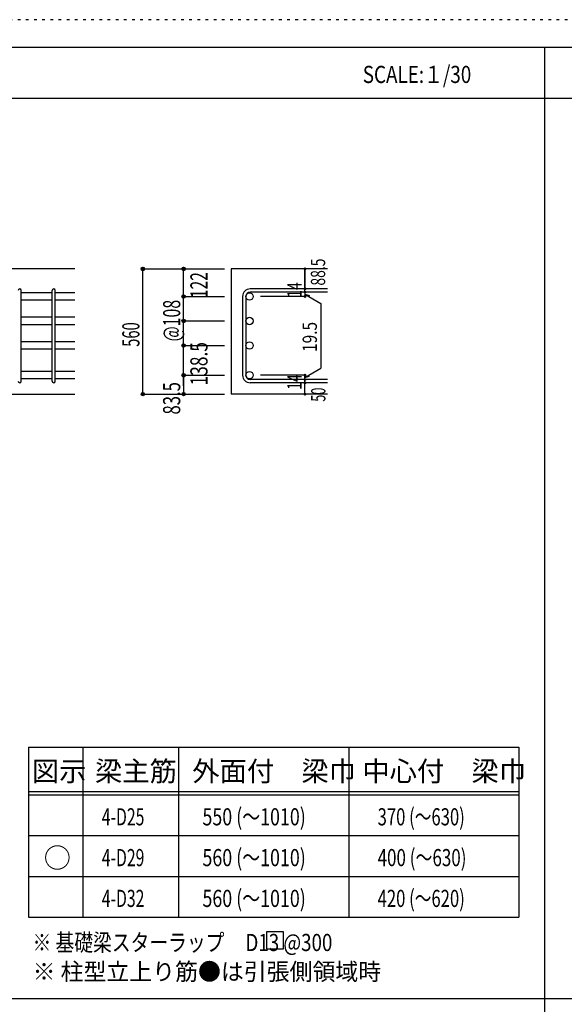
# Model space of a CAD drawing. Units: millimetres. Extents: x 141 to 12441, y 138 to 8778.
# Drawn here: x 2861 to 5263, y 4433 to 8778 of the extents above; entities that cross this region are included whole.
import ezdxf

# ---------------------------------------------------------------- set-up
doc = ezdxf.new("R2010")
doc.units = ezdxf.units.MM
doc.header["$LTSCALE"] = 30
for name, pattern in [('CENTER', [12, 5, -0.8, 0.4, -0.8, 5]), ('DIVIDE', [13.2, 5, -0.8, 0.4, -0.8, 0.4, -0.8, 5]), ('DOT', [1.6, 0.4, -0.8, 0.4]), ('HIDDEN', [8, 1, -2, 2, -2, 1])]:
    doc.linetypes.add(name, pattern=pattern)
for name, color, linetype in [('002', 7, 'Continuous'), ('006', 7, 'Continuous'), ('007', 7, 'Continuous'), ('014', 7, 'Continuous'), ('104', 7, 'Continuous'), ('111', 7, 'Continuous'), ('241', 7, 'Continuous'), ('250', 7, 'Continuous')]:
    doc.layers.add(name, color=color, linetype=linetype)
doc.styles.add('DRACAD', font='txt', dxfattribs={"width": 0.85, "bigfont": 'extfont2'})

msp = doc.modelspace()

# ---------------------------------------------------------------- linework, layer by layer
at = {"layer": '002', "color": 2, "linetype": 'Continuous'}
for p, q in [((3104.2, 7678.3), (1304.2, 7678.3)), ((4219.2, 7678.3), (3794.2, 7678.3)), ((3794.2, 7678.3), (3794.2, 7125.8)), ((2704.2, 7125.8), (3104.2, 7125.8)), ((4219.2, 7125.8), (3794.2, 7125.8))]:
    msp.add_line(p, q, dxfattribs=at)
at = {"layer": '006', "color": 7, "linetype": 'Continuous'}
for p, q in [((3004.2, 7573.1), (2868.2, 7573.1)), ((3104.2, 7573.1), (3018.2, 7573.1)), ((3004.2, 7540.1), (2868.2, 7540.1)), ((3104.2, 7540.1), (3018.2, 7540.1)), ((3004.2, 7465), (2868.2, 7465)), ((3004.2, 7432), (2868.2, 7432)), ((3104.2, 7465), (3018.2, 7465)), ((3104.2, 7432), (3018.2, 7432)), ((3004.2, 7356.8), (2868.2, 7356.8)), ((3104.2, 7356.8), (3018.2, 7356.8)), ((3004.2, 7323.8), (2868.2, 7323.8)), ((3104.2, 7323.8), (3018.2, 7323.8)), ((3004.2, 7225.8), (2868.2, 7225.8)), ((3104.2, 7225.8), (3018.2, 7225.8)), ((3004.2, 7192.8), (2868.2, 7192.8)), ((3104.2, 7192.8), (3018.2, 7192.8))]:
    msp.add_line(p, q, dxfattribs=at)
at = {"layer": '006', "color": 3, "linetype": 'Continuous'}
for centre in [(3874.7, 7556.6), (3874.7, 7448.5), (3874.7, 7340.3), (3874.7, 7209.3)]:
    msp.add_circle(centre, 16.5, dxfattribs=at)
at = {"layer": '007', "color": 7, "linetype": 'Continuous'}
for p, q in [((2868.2, 7182.8), (2868.2, 7583.1)), ((3004.2, 7182.8), (3004.2, 7583.1)), ((3018.2, 7182.8), (3018.2, 7583.1)), ((4219.2, 7590.1), (3877.7, 7590.1)), ((4219.2, 7576.1), (3877.7, 7576.1)), ((3844.2, 7556.6), (3844.2, 7209.3)), ((3858.2, 7556.6), (3858.2, 7209.3)), ((4219.2, 7189.8), (3877.7, 7189.8)), ((4219.2, 7175.8), (3877.7, 7175.8))]:
    msp.add_line(p, q, dxfattribs=at)
for centre, radius, start, end in [((2861.2, 7583.1), 7, 0, 180), ((3011.2, 7583.1), 7, 0, 180), ((3877.7, 7556.6), 33.5, 90, 180), ((3877.7, 7556.6), 19.5, 90, 180), ((2861.2, 7182.8), 7, 180, 0), ((3011.2, 7182.8), 7, 180, 0), ((3877.7, 7209.3), 33.5, 180, 270), ((3877.7, 7209.3), 19.5, 180, 270)]:
    msp.add_arc(centre, radius, start, end, dxfattribs=at)
at = {"layer": '014', "color": 4, "linetype": 'Continuous'}
for p, q in [((3404.2, 7678.3), (3584.2, 7678.3)), ((3404.2, 7678.3), (3584.2, 7678.3)), ((3404.2, 7125.8), (3404.2, 7678.3)), ((3404.2, 7125.8), (3404.2, 7678.3)), ((3404.2, 7125.8), (3404.2, 7678.3)), ((3584.2, 7678.3), (3764.2, 7678.3)), ((3584.2, 7678.3), (3764.2, 7678.3)), ((3584.2, 7556.6), (3584.2, 7678.3)), ((4119.2, 7678.3), (4119.2, 7590.1)), ((4119.2, 7590.1), (4119.2, 7678.3)), ((4119.2, 7576.1), (4119.2, 7590.1)), ((4119.2, 7576.1), (4119.2, 7556.6)), ((4119.2, 7566.4), (4138.5, 7561.2)), ((4119.2, 7566.4), (4189.3, 7525.9)), ((3584.2, 7556.6), (3764.2, 7556.6)), ((3584.2, 7556.6), (3764.2, 7556.6)), ((3584.2, 7429.6), (3584.2, 7556.6)), ((4119.2, 7556.6), (3923.1, 7556.6)), ((4189.3, 7525.9), (4189.3, 7240)), ((3584.2, 7448.5), (3764.2, 7448.5)), ((3584.2, 7448.5), (3764.2, 7448.5)), ((3584.2, 7209.3), (3584.2, 7429.6)), ((3584.2, 7340.3), (3764.2, 7340.3)), ((3584.2, 7340.3), (3764.2, 7340.3)), ((4119.2, 7199.5), (4189.3, 7240)), ((3584.2, 7209.3), (3764.2, 7209.3)), ((3584.2, 7161.8), (3584.2, 7209.3)), ((3584.2, 7209.3), (3584.2, 7125.8)), ((4119.2, 7209.3), (3923.1, 7209.3)), ((4119.2, 7189.8), (4119.2, 7209.3)), ((4119.2, 7199.5), (4138.5, 7204.7)), ((4119.2, 7175.8), (4119.2, 7189.8)), ((4119.2, 7125.8), (4119.2, 7175.8)), ((3404.2, 7125.8), (3584.2, 7125.8)), ((3584.2, 7125.8), (3764.2, 7125.8))]:
    msp.add_line(p, q, dxfattribs=at)
for centre, radius in [((3404.2, 7678.3), 8), ((3404.2, 7678.3), 7.2), ((3404.2, 7678.3), 6.4), ((3404.2, 7678.3), 5.6), ((3404.2, 7678.3), 4.8), ((3404.2, 7678.3), 4), ((3404.2, 7678.3), 3.2), ((3404.2, 7678.3), 2.4), ((3404.2, 7678.3), 1.6), ((3404.2, 7678.3), 0.8), ((3584.2, 7678.3), 8), ((3584.2, 7678.3), 7.2), ((3584.2, 7678.3), 6.4), ((3584.2, 7678.3), 5.6), ((3584.2, 7678.3), 4.8), ((3584.2, 7678.3), 4), ((3584.2, 7678.3), 3.2), ((3584.2, 7678.3), 2.4), ((3584.2, 7678.3), 1.6), ((3584.2, 7678.3), 0.8), ((4119.2, 7678.3), 4), ((4119.2, 7678.3), 3.6), ((4119.2, 7678.3), 3.2), ((4119.2, 7678.3), 2.8), ((4119.2, 7678.3), 2.4), ((4119.2, 7678.3), 2), ((4119.2, 7678.3), 1.6), ((4119.2, 7678.3), 1.2), ((4119.2, 7678.3), 0.8), ((4119.2, 7678.3), 0.4), ((3584.2, 7556.6), 8), ((3584.2, 7556.6), 7.2), ((3584.2, 7556.6), 6.4), ((3584.2, 7556.6), 5.6), ((3584.2, 7556.6), 4.8), ((3584.2, 7556.6), 4), ((3584.2, 7556.6), 3.2), ((4119.2, 7590.1), 4), ((4119.2, 7576.1), 4), ((4119.2, 7556.6), 4), ((4119.2, 7590.1), 3.6), ((4119.2, 7576.1), 3.6), ((4119.2, 7556.6), 3.6), ((4119.2, 7590.1), 3.2), ((4119.2, 7576.1), 3.2), ((4119.2, 7556.6), 3.2), ((4119.2, 7590.1), 2.8), ((4119.2, 7576.1), 2.8), ((4119.2, 7590.1), 2.4), ((4119.2, 7576.1), 2.4), ((4119.2, 7590.1), 2), ((4119.2, 7576.1), 2), ((4119.2, 7590.1), 1.6), ((4119.2, 7576.1), 1.6), ((4119.2, 7590.1), 1.2), ((4119.2, 7576.1), 1.2), ((4119.2, 7590.1), 0.8), ((4119.2, 7576.1), 0.8), ((4119.2, 7590.1), 0.4), ((4119.2, 7576.1), 0.4), ((3584.2, 7556.6), 2.4), ((3584.2, 7556.6), 1.6), ((3584.2, 7556.6), 0.8), ((4119.2, 7556.6), 2.8), ((4119.2, 7556.6), 2.4), ((4119.2, 7556.6), 2), ((4119.2, 7556.6), 1.6), ((4119.2, 7556.6), 1.2), ((4119.2, 7556.6), 0.8), ((4119.2, 7556.6), 0.4), ((3584.2, 7448.5), 8), ((3584.2, 7448.5), 7.2), ((3584.2, 7448.5), 6.4), ((3584.2, 7448.5), 5.6), ((3584.2, 7448.5), 4.8), ((3584.2, 7448.5), 4), ((3584.2, 7448.5), 3.2), ((3584.2, 7448.5), 2.4), ((3584.2, 7448.5), 1.6), ((3584.2, 7448.5), 0.8), ((3584.2, 7340.3), 8), ((3584.2, 7340.3), 7.2), ((3584.2, 7340.3), 6.4), ((3584.2, 7340.3), 5.6), ((3584.2, 7340.3), 4.8), ((3584.2, 7340.3), 4), ((3584.2, 7340.3), 3.2), ((3584.2, 7340.3), 2.4), ((3584.2, 7340.3), 1.6), ((3584.2, 7340.3), 0.8), ((3584.2, 7209.3), 8), ((3584.2, 7209.3), 7.2), ((3584.2, 7209.3), 6.4), ((3584.2, 7209.3), 5.6), ((3584.2, 7209.3), 4.8), ((3584.2, 7209.3), 4), ((3584.2, 7209.3), 3.2), ((4119.2, 7209.3), 4), ((4119.2, 7209.3), 3.6), ((4119.2, 7209.3), 3.2), ((3584.2, 7209.3), 2.4), ((3584.2, 7209.3), 1.6), ((3584.2, 7209.3), 0.8), ((4119.2, 7189.8), 4), ((4119.2, 7175.8), 4), ((4119.2, 7189.8), 3.6), ((4119.2, 7175.8), 3.6), ((4119.2, 7189.8), 3.2), ((4119.2, 7175.8), 3.2), ((4119.2, 7209.3), 2.8), ((4119.2, 7189.8), 2.8), ((4119.2, 7175.8), 2.8), ((4119.2, 7209.3), 2.4), ((4119.2, 7189.8), 2.4), ((4119.2, 7175.8), 2.4), ((4119.2, 7209.3), 2), ((4119.2, 7189.8), 2), ((4119.2, 7175.8), 2), ((4119.2, 7209.3), 1.6), ((4119.2, 7189.8), 1.6), ((4119.2, 7175.8), 1.6), ((4119.2, 7209.3), 1.2), ((4119.2, 7189.8), 1.2), ((4119.2, 7175.8), 1.2), ((4119.2, 7209.3), 0.8), ((4119.2, 7189.8), 0.8), ((4119.2, 7175.8), 0.8), ((4119.2, 7209.3), 0.4), ((4119.2, 7189.8), 0.4), ((4119.2, 7175.8), 0.4), ((3404.2, 7125.8), 7.2), ((3404.2, 7125.8), 6.4), ((3404.2, 7125.8), 5.6), ((3404.2, 7125.8), 4.8), ((3404.2, 7125.8), 4), ((3404.2, 7125.8), 3.2), ((3404.2, 7125.8), 2.4), ((3404.2, 7125.8), 1.6), ((3404.2, 7125.8), 0.8), ((3584.2, 7125.8), 7.2), ((3584.2, 7125.8), 6.4), ((3584.2, 7125.8), 5.6), ((3584.2, 7125.8), 4.8), ((3584.2, 7125.8), 4), ((3584.2, 7125.8), 3.2), ((3584.2, 7125.8), 2.4), ((3584.2, 7125.8), 1.6), ((3584.2, 7125.8), 0.8), ((4119.2, 7125.8), 4), ((4119.2, 7125.8), 3.6), ((4119.2, 7125.8), 3.2), ((4119.2, 7125.8), 2.8), ((4119.2, 7125.8), 2.4), ((4119.2, 7125.8), 2), ((4119.2, 7125.8), 1.6), ((4119.2, 7125.8), 1.2), ((4119.2, 7125.8), 0.8), ((4119.2, 7125.8), 0.4)]:
    msp.add_circle(centre, radius, dxfattribs=at)
at = {"layer": '014', "color": 7, "linetype": 'Continuous'}
for p in [(3404.2, 7678.3), (3404.2, 7678.3), (3404.2, 7678.3), (3404.2, 7678.3), (3404.2, 7678.3), (3404.2, 7678.3), (3404.2, 7678.3), (3404.2, 7678.3), (3404.2, 7678.3), (3404.2, 7678.3), (3404.2, 7678.3), (3404.2, 7678.3), (3404.2, 7678.3), (3404.2, 7678.3), (3404.2, 7678.3), (3404.2, 7678.3), (3404.2, 7678.3), (3404.2, 7678.3), (3404.2, 7678.3), (3404.2, 7678.3), (3404.2, 7678.3), (3404.2, 7678.3), (3584.2, 7678.3), (3584.2, 7678.3), (3584.2, 7678.3), (3584.2, 7678.3), (3584.2, 7678.3), (3584.2, 7678.3), (3584.2, 7678.3), (3584.2, 7678.3), (3584.2, 7678.3), (3584.2, 7678.3), (3584.2, 7678.3), (3584.2, 7678.3), (3584.2, 7678.3), (3584.2, 7678.3), (3584.2, 7678.3), (3584.2, 7678.3), (3584.2, 7678.3), (3584.2, 7678.3), (3584.2, 7678.3), (4119.2, 7678.3), (4119.2, 7678.3), (4119.2, 7678.3), (4119.2, 7590.1), (4119.2, 7590.1), (4119.2, 7590.1), (4119.2, 7576.1), (4119.2, 7576.1), (3584.2, 7556.6), (3584.2, 7556.6), (3584.2, 7556.6), (3584.2, 7556.6), (3584.2, 7556.6), (3584.2, 7556.6), (3584.2, 7556.6), (3584.2, 7556.6), (3584.2, 7556.6), (3584.2, 7556.6), (3584.2, 7556.6), (3584.2, 7556.6), (3584.2, 7556.6), (3584.2, 7556.6), (3584.2, 7556.6), (3584.2, 7556.6), (3584.2, 7556.6), (3584.2, 7556.6), (3584.2, 7556.6), (3584.2, 7556.6), (3584.2, 7556.6), (3584.2, 7556.6), (4119.2, 7556.6), (4119.2, 7556.6), (4119.2, 7556.6), (4119.2, 7556.6), (3584.2, 7448.5), (3584.2, 7448.5), (3584.2, 7448.5), (3584.2, 7448.5), (3584.2, 7448.5), (3584.2, 7448.5), (3584.2, 7448.5), (3584.2, 7448.5), (3584.2, 7448.5), (3584.2, 7448.5), (3584.2, 7448.5), (3584.2, 7448.5), (3584.2, 7448.5), (3584.2, 7448.5), (3584.2, 7448.5), (3584.2, 7448.5), (3584.2, 7448.5), (3584.2, 7448.5), (3584.2, 7448.5), (3584.2, 7448.5), (3584.2, 7448.5), (3584.2, 7340.3), (3584.2, 7340.3), (3584.2, 7340.3), (3584.2, 7340.3), (3584.2, 7340.3), (3584.2, 7340.3), (3584.2, 7340.3), (3584.2, 7340.3), (3584.2, 7340.3), (3584.2, 7340.3), (3584.2, 7340.3), (3584.2, 7340.3), (3584.2, 7340.3), (3584.2, 7340.3), (3584.2, 7340.3), (3584.2, 7340.3), (3584.2, 7340.3), (3584.2, 7340.3), (3584.2, 7340.3), (3584.2, 7340.3), (3584.2, 7340.3), (3584.2, 7209.3), (3584.2, 7209.3), (3584.2, 7209.3), (3584.2, 7209.3), (3584.2, 7209.3), (3584.2, 7209.3), (3584.2, 7209.3), (3584.2, 7209.3), (3584.2, 7209.3), (3584.2, 7209.3), (3584.2, 7209.3), (3584.2, 7209.3), (3584.2, 7209.3), (3584.2, 7209.3), (3584.2, 7209.3), (3584.2, 7209.3), (4119.2, 7209.3), (4119.2, 7209.3), (4119.2, 7209.3), (4119.2, 7209.3), (4119.2, 7209.3), (4119.2, 7209.3), (4119.2, 7209.3), (4119.2, 7189.8), (4119.2, 7189.8), (4119.2, 7175.8), (4119.2, 7175.8), (3404.2, 7125.8), (3404.2, 7125.8), (3404.2, 7125.8), (3404.2, 7125.8), (3404.2, 7125.8), (3404.2, 7125.8), (3404.2, 7125.8), (3404.2, 7125.8), (3404.2, 7125.8), (3404.2, 7125.8), (3404.2, 7125.8), (3404.2, 7125.8), (3404.2, 7125.8), (3404.2, 7125.8), (3404.2, 7125.8), (3404.2, 7125.8), (3404.2, 7125.8), (3404.2, 7125.8), (3404.2, 7125.8), (3404.2, 7125.8), (3404.2, 7125.8), (3584.2, 7125.8), (3584.2, 7125.8), (3584.2, 7125.8), (3584.2, 7125.8), (3584.2, 7125.8), (3584.2, 7125.8), (3584.2, 7125.8), (3584.2, 7125.8), (3584.2, 7125.8), (3584.2, 7125.8), (3584.2, 7125.8), (3584.2, 7125.8), (3584.2, 7125.8), (3584.2, 7125.8), (3584.2, 7125.8), (3584.2, 7125.8), (4119.2, 7125.8), (4119.2, 7125.8)]:
    msp.add_point(p, dxfattribs=at)
at = {"layer": '104', "color": 7, "linetype": 'Continuous'}
for p, q in [((4023.9, 4752.9), (3948.9, 4752.9)), ((3948.9, 4752.9), (3948.9, 4677.9)), ((4023.9, 4677.9), (4023.9, 4752.9)), ((3948.9, 4677.9), (4023.9, 4677.9))]:
    msp.add_line(p, q, dxfattribs=at)
at = {"layer": '111', "color": 3, "linetype": 'Continuous'}
for p, q in [((2899.5, 5567.8), (2899.5, 4817.8)), ((2899.5, 5567.8), (5062, 5567.8)), ((5062, 5567.8), (5062, 4817.8)), ((2899.5, 4817.8), (5062, 4817.8))]:
    msp.add_line(p, q, dxfattribs=at)
at = {"layer": '111', "color": 7, "linetype": 'Continuous'}
for p, q in [((3139.5, 5567.8), (3139.5, 4817.8)), ((3562, 5567.8), (3562, 4817.8)), ((4312, 5567.8), (4312, 4817.8)), ((2899.5, 5372.8), (5062, 5372.8)), ((2899.5, 5357.8), (5062, 5357.8)), ((2899.5, 5177.8), (5062, 5177.8)), ((2899.5, 4997.8), (5062, 4997.8))]:
    msp.add_line(p, q, dxfattribs=at)
at = {"layer": '241', "color": 6, "linetype": 'Continuous'}
msp.add_line((327.1, 8656.1), (12254.1, 8656.1), dxfattribs=at)
at = {"layer": '241', "color": 2, "linetype": 'Continuous'}
for p, q in [((5175.4, 8656.1), (5175.4, 259.8)), ((327.1, 8431.1), (10023.6, 8431.1)), ((10023.6, 4458), (327.1, 4458))]:
    msp.add_line(p, q, dxfattribs=at)
at = {"layer": '250', "color": 172, "linetype": 'DOT'}
msp.add_line((12440.6, 8778), (140.6, 8778), dxfattribs=at)

# ---------------------------------------------------------------- texts
at = {"layer": '014', "color": 4, "linetype": 'DOT', "style": 'DRACAD'}
for s, height, width, p in [('88.5', 63.03, 0.714071, (4208.1, 7604.7)), ('14', 63.03, 0.713857, (4104, 7551.4)), ('@108', 75.63, 0.680583, (3569.2, 7358.5)), ('560', 75.63, 0.630742, (3389.2, 7334.5)), ('19.5', 63.03, 0.793333, (4171.9, 7311.8)), ('83.5', 75.63, 0.714071, (3569.2, 7035.8)), ('14', 63.03, 0.713857, (4103.9, 7145.1))]:
    msp.add_text(s, height=height, rotation=90, dxfattribs=dict(at, width=width)).set_placement(p)
at = {"layer": '014', "color": 4, "linetype": 'DIVIDE', "style": 'DRACAD'}
for s, height, width, p in [('122', 75.63, 0.669291, (3689.4, 7549.1)), ('138.5', 75.63, 0.74375, (3689.4, 7163.9)), ('50', 63.03, 0.650273, (4209.2, 7092.3))]:
    msp.add_text(s, height=height, rotation=90, dxfattribs=dict(at, width=width)).set_placement(p)
at = {"layer": '104', "color": 2, "linetype": 'CENTER', "style": 'DRACAD', "width": 0.805802}
msp.add_text('SCALE:１/30', height=75.63, dxfattribs=at).set_placement((4374, 8498.6))
at = {"layer": '104', "color": 2, "linetype": 'CENTER', "style": 'DRACAD'}
for s, height, p in [('梁主筋', 88.24, (3193.2, 5417.8)), ('外面付\u3000梁巾', 88.24, (3622, 5417.8)), ('中心付\u3000梁巾', 88.24, (4372, 5417.8)), ('図示', 88.24, (2914.5, 5417.8)), ('○', 88.2, (2967, 5035.3))]:
    msp.add_text(s, height=height, dxfattribs=at).set_placement(p)
at = {"layer": '104', "color": 7, "linetype": 'CENTER', "style": 'DRACAD'}
for s, width, p in [('550 (～1010)', 0.7638, (3667, 5222.8)), ('370 (～630)', 0.712652, (4439.5, 5222.8)), ('4-D25', 0.674333, (3223.2, 5222.8)), ('560 (～1010)', 0.7638, (3667, 5042.8)), ('400 (～630)', 0.726093, (4439.5, 5042.8)), ('4-D29', 0.674333, (3223.2, 5042.8)), ('4-D32', 0.674333, (3223.2, 4862.8)), ('560 (～1010)', 0.7638, (3667, 4862.8)), ('420 (～620)', 0.712652, (4439.5, 4862.8))]:
    msp.add_text(s, height=75.63, dxfattribs=dict(at, width=width)).set_placement(p)
at = {"layer": '104', "color": 7, "linetype": 'Continuous', "style": 'DRACAD', "width": 0.801919}
msp.add_text('※ 基礎梁スターラップ     D13 @300', height=75.63, dxfattribs=at).set_placement((2918, 4668.2))
at = {"layer": '104', "color": 7, "linetype": 'HIDDEN', "style": 'DRACAD', "width": 0.978515}
msp.add_text('※ 柱型立上り筋●は引張側領域時', height=75.63, dxfattribs=at).set_placement((2918, 4539.7))

doc.saveas('drawing.dxf')
